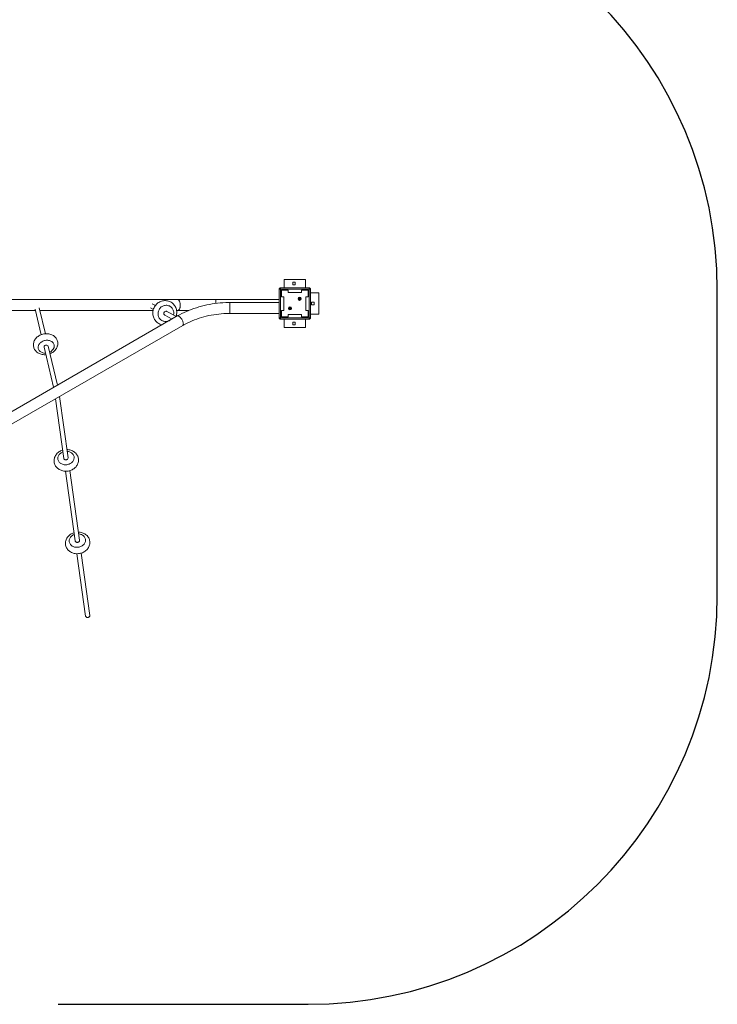
# Model space of a CAD drawing. Units: millimetres. Extents: x 4122 to 14947, y 2068 to 11099.
# Drawn here: x 12290 to 14847, y 5443 to 9052 of the extents above; entities that cross this region are included whole.
import ezdxf

# ---------------------------------------------------------------- set-up
doc = ezdxf.new("R2010")
doc.units = ezdxf.units.MM
doc.header["$LTSCALE"] = 65
doc.header["$PDSIZE"] = -1
doc.linetypes.add('HIDDEN', pattern=[1.905, 1.27, -0.635])
for name, color, linetype in [('SAFETY_AREA', 3, 'Continuous'), ('TIPTAP', 6, 'Continuous'), ('TIPTAP_DIM', 9, 'Continuous')]:
    doc.layers.add(name, color=color, linetype=linetype)
doc.styles.get("Standard").update_dxf_attribs({"font": 'Gothic.ttf'})
doc.dimstyles.new('0000000028386F98', dxfattribs={"dimscale": 100, "dimtxt": 1, "dimasz": 1, "dimexe": 1, "dimexo": 1, "dimgap": 1, "dimtad": 1, "dimdec": 0, "dimtxsty": 'Standard', "dimblk": 'OBLIQUE', "dimcen": 2.5, "dimdle": 1, "dimadec": 0, "dimazin": 0, "dimtfac": 1, "dimtdec": 0, "dimtmove": 0, "dimatfit": 3, "dimldrblk": 'OBLIQUE', "dimfxl": 0, "dimarcsym": 0})

# ---------------------------------------------------------------- blocks, each defined once
blk = doc.blocks.new('_Oblique')
at = {"color": 0, "linetype": 'ByBlock', "lineweight": -2}
blk.add_line((-0.5, -0.5), (0.5, 0.5), dxfattribs=at)
blk = doc.blocks.new('_D_1')
at = {"layer": 'Defpoints', "color": 0, "linetype": 'Continuous'}
for p in [(4978.9, 8068.7), (14847.5, 6942.6), (14847.5, 2168.4)]:
    blk.add_point(p, dxfattribs=at)
at = {"layer": 'TIPTAP_DIM', "color": 0, "linetype": 'ByBlock', "lineweight": -2}
for p, q in [((4978.9, 2268.4), (4978.9, 2068.4)), ((14847.5, 2268.4), (14847.5, 2068.4)), ((4878.9, 2168.4), (14947.5, 2168.4))]:
    blk.add_line(p, q, dxfattribs=at)
at = {"layer": 'TIPTAP_DIM', "color": 0, "linetype": 'Continuous', "lineweight": -2, "xscale": 100, "yscale": 100, "zscale": 100, "rotation": 180}
blk.add_blockref('_Oblique', (4978.9, 2168.4), dxfattribs=at)
at = {"layer": 'TIPTAP_DIM', "color": 0, "linetype": 'Continuous', "lineweight": -2, "xscale": 100, "yscale": 100, "zscale": 100}
blk.add_blockref('_Oblique', (14847.5, 2168.4), dxfattribs=at)
at = {"layer": 'TIPTAP_DIM', "color": 0, "linetype": 'Continuous', "lineweight": 0, "insert": (9913.2, 2373.4), "char_height": 100, "attachment_point": 2}
blk.add_mtext('9869', dxfattribs=at)
blk = doc.blocks.new('Z010_Top')
at = {"layer": 'SAFETY_AREA', "linetype": 'Continuous'}
for p, q in [((5252.4, -764.2), (5252.4, 353.8)), ((2836.2, -2264.2), (3752.4, -2264.2))]:
    blk.add_line(p, q, dxfattribs=at)
for centre, start, end in [((3752.4, 353.8), 0, 90), ((3752.4, -764.2), 270, 0)]:
    blk.add_arc(centre, 1500, start, end, dxfattribs=at)
at = {"layer": 'TIPTAP', "linetype": 'Continuous', "lineweight": 15}
for p, q in [((3650.9, 357.3), (3650.9, 362.3)), ((3650.9, 362.3), (3755.9, 362.3)), ((3664.4, 362.3), (3664.4, 392.8)), ((3664.4, 392.8), (3664.5, 392.8)), ((3664.5, 392.8), (3664.4, 362.3)), ((3664.5, 392.8), (3742.7, 392.8)), ((3704.9, 382.6), (3695.9, 382.6)), ((3695.9, 382.6), (3695.9, 373.6)), ((3695.9, 373.6), (3704.9, 373.6)), ((3704.9, 373.6), (3704.9, 382.6)), ((3742.7, 392.8), (3742.7, 362.3)), ((3755.9, 357.3), (3755.9, 362.3)), ((3650.9, 357.3), (3645.9, 357.3)), ((3645.9, 252.3), (3645.9, 357.3)), ((3755.9, 357.3), (3650.9, 357.3)), ((3650.9, 357.3), (3650.9, 252.3)), ((3755.9, 252.3), (3755.9, 357.3)), ((3755.9, 357.3), (3760.9, 357.3)), ((3760.9, 357.3), (3760.9, 252.3)), ((3760.9, 344.1), (3791.4, 344.1)), ((3791.4, 344.1), (3791.4, 265.6)), ((3274.1, 319.2), (2005.7, 319.2)), ((2788.8, 194.1), (2766.2, 289.6)), ((3173.7, 289.3), (3185, 283.5)), ((3192.4, 297.7), (3180.7, 303.7)), ((3413.4, 319.2), (3274.1, 319.2)), ((3645.9, 319.2), (3413.4, 319.2)), ((3413.4, 319.2), (3413.4, 305.1)), ((3645.9, 308.3), (3465.5, 308.3)), ((3465.5, 268.3), (3465.5, 308.3)), ((3773.8, 309.3), (3764.8, 309.3)), ((3764.8, 309.3), (3764.8, 300.3)), ((3764.8, 300.3), (3773.8, 300.3)), ((3773.8, 300.3), (3773.8, 309.3)), ((3272.5, 259.1), (1984.3, -483.3)), ((2348.8, 279.2), (2752.2, 279.2)), ((2751.1, 283.9), (2773.2, 190.4)), ((2768.7, 279.2), (3183.8, 279.2)), ((3227, 261.6), (3253.2, 247.9)), ((3269.7, 257.4), (3234.4, 275.8)), ((3269.9, 279.2), (3274.1, 279.2)), ((3274.1, 279.2), (3313.8, 279.2)), ((3465.5, 268.3), (3645.9, 268.3)), ((3465.5, 268.3), (3465.5, 268.3)), ((3791.4, 265.6), (3760.9, 265.6)), ((2004.3, -518), (3292.5, 224.4)), ((3645.9, 252.3), (3650.9, 252.3)), ((3650.9, 247.3), (3650.9, 252.3)), ((3650.9, 252.3), (3755.9, 252.3)), ((3755.9, 247.3), (3650.9, 247.3)), ((3664.4, 216.8), (3664.4, 247.3)), ((3664.4, 247.3), (3664.5, 216.8)), ((3664.5, 216.8), (3664.4, 216.8)), ((3742.7, 216.8), (3664.5, 216.8)), ((3704.9, 236), (3695.9, 236)), ((3695.9, 236), (3695.9, 227)), ((3695.9, 227), (3704.9, 227)), ((3704.9, 227), (3704.9, 236)), ((3742.7, 247.3), (3742.7, 216.8)), ((3760.9, 252.3), (3755.9, 252.3)), ((3755.9, 247.3), (3755.9, 252.3)), ((2784, 144.6), (2818.7, -2.4)), ((2833.2, 5.9), (2799.6, 148.3)), ((2872.2, -260.6), (2841.2, -35.7)), ((2826.2, -44.3), (2856.4, -262.8)), ((2862.8, -309.8), (2898.1, -565.2)), ((2913.9, -563.1), (2878.7, -307.7)), ((2904.6, -612.3), (2936.1, -840.8)), ((2951.9, -838.7), (2920.4, -610.1))]:
    blk.add_line(p, q, dxfattribs=at)
at = {"layer": 'TIPTAP', "linetype": 'HIDDEN', "lineweight": 0}
for p, q in [((3650.9, 362.3), (3650.9, 357.3)), ((3755.9, 362.3), (3650.9, 362.3)), ((3755.9, 357.3), (3755.9, 362.3)), ((3645.9, 357.3), (3650.9, 357.3)), ((3645.9, 357.3), (3645.9, 252.3)), ((3650.9, 252.3), (3650.9, 357.3)), ((3650.9, 357.3), (3755.9, 357.3)), ((3654.4, 353.8), (3678.4, 353.8)), ((3654.4, 329.8), (3654.4, 353.8)), ((3663.4, 329.8), (3654.4, 329.8)), ((3663.4, 279.8), (3663.4, 329.8)), ((3678.4, 353.8), (3678.4, 344.8)), ((3678.4, 344.8), (3728.4, 344.8)), ((3728.4, 344.8), (3728.4, 353.8)), ((3728.4, 353.8), (3752.4, 353.8)), ((3752.4, 329.8), (3743.4, 329.8)), ((3743.4, 329.8), (3743.4, 279.8)), ((3752.4, 353.8), (3752.4, 329.8)), ((3755.9, 357.3), (3755.9, 252.3)), ((3755.9, 357.3), (3760.9, 357.3)), ((3760.9, 252.3), (3760.9, 357.3)), ((3654.4, 255.8), (3654.4, 279.8)), ((3654.4, 279.8), (3663.4, 279.8)), ((3678.4, 255.8), (3654.4, 255.8)), ((3678.4, 264.8), (3678.4, 255.8)), ((3728.4, 264.8), (3678.4, 264.8)), ((3728.4, 255.8), (3728.4, 264.8)), ((3752.4, 255.8), (3728.4, 255.8)), ((3743.4, 279.8), (3752.4, 279.8)), ((3752.4, 279.8), (3752.4, 255.8)), ((3645.9, 252.3), (3650.9, 252.3)), ((3650.9, 247.3), (3650.9, 252.3)), ((3755.9, 252.3), (3650.9, 252.3)), ((3650.9, 247.3), (3755.9, 247.3)), ((3755.9, 252.3), (3760.9, 252.3)), ((3755.9, 252.3), (3755.9, 247.3))]:
    blk.add_line(p, q, dxfattribs=at)
at = {"layer": 'TIPTAP', "linetype": 'Continuous', "lineweight": 15, "flags": 128}
for points in [[(3270.5, 273.1), (3270.4, 275.5), (3269.9, 279.3), (3269.2, 282.9), (3268.1, 286.5), (3266.8, 290), (3265.1, 293.3), (3263.2, 296.5), (3261, 299.4), (3258.6, 302.2), (3256, 304.8), (3253.2, 307.1), (3250.2, 309.2), (3247, 310.9), (3243.6, 312.4), (3240.2, 313.7), (3236.7, 314.6), (3233.1, 315.2), (3229.4, 315.5), (3225.7, 315.4), (3222.1, 315.1), (3218.4, 314.5), (3214.9, 313.5), (3211.4, 312.3), (3208, 310.7), (3204.7, 308.9), (3201.6, 306.8), (3198.7, 304.5), (3196, 301.9), (3193.4, 299.1), (3191.1, 296.1), (3189.1, 292.9), (3187.3, 289.5), (3185.8, 286), (3184.6, 282.4), (3183.7, 278.8), (3183.1, 275), (3182.8, 271.3), (3182.8, 267.5), (3183.2, 263.8), (3183.8, 260.1), (3184.7, 256.5), (3186, 252.9), (3187.5, 249.6), (3189.3, 246.3), (3191.4, 243.3), (3193.7, 240.4), (3196.2, 237.8), (3199, 235.4), (3201.9, 233.2), (3205.1, 231.3), (3208.3, 229.7), (3211.7, 228.4), (3215.2, 227.3), (3216.9, 227)], [(3259.6, 270.6), (3259.3, 273.8), (3258.8, 277), (3257.8, 280), (3256.6, 282.9), (3255.1, 285.6), (3253.3, 288.2), (3251.2, 290.5), (3248.8, 292.5), (3246.3, 294.3), (3243.6, 295.8), (3240.7, 296.9), (3237.7, 297.7), (3234.7, 298.2), (3231.5, 298.4), (3228.4, 298.1), (3225.3, 297.6), (3222.3, 296.7), (3219.4, 295.5), (3216.6, 293.9), (3213.9, 292.1), (3211.5, 290), (3209.3, 287.6), (3207.3, 285), (3205.6, 282.2), (3204.2, 279.3), (3203.2, 276.2), (3202.4, 273.1), (3202, 269.9), (3201.9, 266.7), (3202.1, 263.5), (3202.7, 260.4), (3203.6, 257.3), (3204.9, 254.4), (3206.4, 251.7), (3208.2, 249.2), (3210.3, 246.8), (3212.6, 244.8), (3215.2, 243), (3217.9, 241.6), (3220.8, 240.4), (3223.7, 239.6), (3226.8, 239.1), (3229.9, 239), (3233, 239.2), (3236.1, 239.7), (3239.2, 240.6), (3242.1, 241.9), (3244.9, 243.4), (3247.5, 245.2), (3250, 247.4), (3251.4, 248.9)], [(3465.5, 308.3), (3460.1, 308.3), (3450, 308.1), (3439.9, 307.6), (3429.9, 306.8), (3419.9, 305.9), (3410, 304.6), (3400.1, 303.2), (3390.2, 301.5), (3380.4, 299.6), (3370.8, 297.4), (3361.2, 295), (3351.7, 292.4), (3342.3, 289.6), (3333.1, 286.5), (3323.9, 283.2), (3314.9, 279.7), (3306.1, 276), (3297.4, 272), (3288.9, 267.9), (3280.5, 263.5), (3272.5, 259.1)], [(3274.1, 319.2), (3275.3, 319.1), (3276.5, 318.5), (3277.7, 317.7), (3278.8, 316.4), (3279.8, 314.9), (3280.8, 313.1), (3281.6, 311.1), (3282.2, 308.9), (3282.7, 306.4), (3283.1, 303.9), (3283.3, 301.2), (3283.4, 298.6), (3283.2, 295.9), (3283, 293.3), (3282.5, 290.8), (3281.9, 288.5), (3281.2, 286.3), (3280.3, 284.4), (3279.3, 282.8), (3278.3, 281.4), (3277.1, 280.3), (3275.9, 279.6), (3274.7, 279.3), (3274.1, 279.2)], [(3292.5, 224.4), (3292.7, 224.5), (3293.5, 225.3), (3294.1, 226.4), (3294.5, 227.7), (3294.7, 229.3), (3294.6, 231.1), (3294.4, 233.1), (3293.9, 235.3), (3293.2, 237.5), (3292.4, 239.9), (3291.3, 242.3), (3290.1, 244.6), (3288.8, 246.9), (3287.4, 249.2), (3285.8, 251.2), (3284.2, 253.2), (3282.6, 254.9), (3281, 256.4), (3279.4, 257.6), (3277.8, 258.5), (3276.4, 259.1), (3275, 259.5), (3273.8, 259.5), (3272.7, 259.2), (3272.5, 259.1)], [(3292.5, 224.4), (3296.3, 226.6), (3303.8, 230.6), (3311.6, 234.5), (3319.5, 238.2), (3327.5, 241.6), (3335.8, 244.9), (3344.1, 248), (3352.6, 250.9), (3361.3, 253.6), (3370, 256), (3378.9, 258.2), (3387.8, 260.3), (3396.9, 262.1), (3406, 263.6), (3415.2, 265), (3424.4, 266.1), (3433.7, 267), (3443.1, 267.7), (3452.4, 268.1), (3461.8, 268.3), (3465.5, 268.3)], [(2832.6, 147.9), (2833.2, 150), (2833.9, 153.3), (2834.2, 156.6), (2834.2, 159.9), (2833.9, 163.2), (2833.3, 166.3), (2832.4, 169.4), (2831.2, 172.4), (2829.7, 175.3), (2827.9, 178), (2825.9, 180.5), (2823.6, 182.9), (2821.1, 185.1), (2818.3, 187.1), (2815.4, 188.9), (2812.2, 190.4), (2808.9, 191.7), (2805.5, 192.8), (2801.9, 193.6), (2798.2, 194.1), (2794.5, 194.3), (2790.7, 194.3), (2786.9, 194), (2783.1, 193.4), (2779.4, 192.5), (2775.8, 191.4), (2772.2, 190.1), (2768.7, 188.4), (2765.4, 186.6), (2762.3, 184.5), (2759.3, 182.2), (2756.6, 179.7), (2754.1, 177), (2751.9, 174.1), (2750, 171.1), (2748.3, 168), (2747, 164.8), (2746, 161.5), (2745.3, 158.2), (2745, 154.9), (2744.9, 151.6), (2745.2, 148.4), (2745.9, 145.2), (2746.8, 142.1), (2748, 139.1), (2749.5, 136.3), (2751.2, 133.5), (2753.3, 131), (2755.6, 128.6), (2758.1, 126.4), (2760.8, 124.4), (2763.8, 122.6), (2766.9, 121.1), (2770.2, 119.8), (2773.7, 118.7), (2777.3, 117.9), (2780.9, 117.4), (2784.7, 117.2), (2788.4, 117.2), (2790.4, 117.4)], [(2820.5, 143.2), (2821.1, 145.7), (2821.4, 148.3), (2821.4, 150.8), (2821, 153.3), (2820.3, 155.7), (2819.2, 158), (2817.8, 160.1), (2816.1, 162.1), (2814.1, 164), (2811.9, 165.6), (2809.4, 167), (2806.7, 168.1), (2803.8, 169), (2800.8, 169.6), (2797.7, 170), (2794.6, 170.1), (2791.3, 169.9), (2788.1, 169.4), (2785, 168.7), (2781.9, 167.7), (2778.9, 166.4), (2776.1, 164.9), (2773.5, 163.2), (2771.1, 161.3), (2768.9, 159.3), (2767, 157), (2765.4, 154.7), (2764.1, 152.3), (2763.1, 149.8), (2762.4, 147.2), (2762.1, 144.7), (2762.2, 142.1), (2762.6, 139.6), (2763.3, 137.2), (2764.4, 135), (2765.8, 132.8), (2767.5, 130.8), (2769.5, 129), (2771.7, 127.4), (2774.2, 126), (2776.9, 124.8), (2779.7, 124), (2782.7, 123.3), (2785.8, 123), (2789, 122.9), (2789.1, 122.9)], [(2793.8, 152.7), (2792.1, 152.7), (2790.4, 152.5), (2788.7, 152), (2787.2, 151.2), (2786, 150.2), (2784.9, 149), (2784.3, 147.7), (2783.9, 146.3), (2783.9, 145), (2784, 144.6)], [(2806, 121), (2807, 121.4), (2810.4, 123), (2813.7, 124.9), (2816.9, 126.9), (2819.8, 129.2), (2822.5, 131.8), (2825, 134.4), (2827.3, 137.3), (2829.2, 140.3), (2830.8, 143.4), (2832.2, 146.6), (2832.6, 147.9)], [(2852.2, -232.8), (2851.8, -232.9), (2848.3, -234.2), (2844.8, -235.7), (2841.4, -237.5), (2838.3, -239.5), (2835.3, -241.8), (2832.6, -244.3), (2830.1, -246.9), (2827.8, -249.8), (2825.9, -252.7), (2824.2, -255.9), (2822.8, -259.1), (2821.8, -262.4), (2821.1, -265.7), (2820.6, -269.1), (2820.6, -272.4), (2820.8, -275.8), (2821.4, -279), (2822.2, -282.3), (2823.4, -285.4), (2824.8, -288.4), (2826.5, -291.3), (2828.5, -294), (2830.8, -296.6), (2832.2, -297.9)], [(2832.2, -297.9), (2833.9, -299.4), (2836.6, -301.6), (2839.6, -303.5), (2842.8, -305.2), (2846.1, -306.6), (2849.6, -307.8), (2853.2, -308.8), (2856.9, -309.4), (2860.7, -309.8), (2864.5, -309.9), (2868.3, -309.7), (2872.1, -309.2), (2875.8, -308.5), (2879.5, -307.5), (2883.1, -306.2), (2886.5, -304.6), (2889.8, -302.8), (2893, -300.7), (2895.9, -298.5), (2898.6, -296), (2901.1, -293.3), (2903.3, -290.4), (2905.3, -287.4), (2906.9, -284.3), (2908.2, -281.1), (2909.2, -277.8), (2909.9, -274.4), (2910.3, -271.1), (2910.4, -267.7), (2910.1, -264.4), (2909.5, -261.1), (2908.6, -257.9), (2907.4, -254.8), (2905.9, -251.8), (2904.2, -248.9), (2902.2, -246.2), (2899.9, -243.7), (2897.4, -241.3), (2894.6, -239.2), (2891.6, -237.2), (2888.5, -235.5), (2885.2, -234), (2881.7, -232.8), (2878.1, -231.8), (2874.4, -231.2), (2870.7, -230.7), (2868.1, -230.7)], [(2853.1, -239.4), (2852, -239.8), (2849.1, -241.2), (2846.4, -242.8), (2844, -244.6), (2841.7, -246.6), (2839.7, -248.8), (2838, -251.1), (2836.6, -253.6), (2835.6, -256.2), (2834.8, -258.8), (2834.4, -261.4), (2834.4, -264.1), (2834.7, -266.7), (2835.4, -269.3), (2836.4, -271.8), (2837.7, -274.2), (2839.3, -276.4), (2841.3, -278.5)], [(2841.3, -278.5), (2843.5, -280.3), (2845.9, -281.9), (2848.6, -283.3), (2851.4, -284.5), (2854.4, -285.4), (2857.5, -286), (2860.7, -286.3), (2864, -286.3), (2867.2, -286), (2870.4, -285.5), (2873.5, -284.7), (2876.5, -283.6), (2879.4, -282.2), (2882.1, -280.6), (2884.6, -278.8), (2886.9, -276.8), (2888.9, -274.6), (2890.6, -272.3), (2891.9, -269.8), (2893, -267.2), (2893.7, -264.6), (2894.1, -261.9), (2894.2, -259.3), (2893.8, -256.6), (2893.2, -254.1), (2892.2, -251.6), (2890.9, -249.2), (2889.2, -247), (2887.3, -244.9), (2885.1, -243.1), (2882.6, -241.5), (2880, -240.1), (2877.1, -238.9), (2874.1, -238), (2871, -237.4), (2869, -237.2)], [(2856.4, -262.8), (2856.7, -264.1), (2857.4, -265.3), (2858.4, -266.4), (2859.7, -267.3), (2861.3, -267.9), (2862.9, -268.2), (2864.6, -268.2), (2866.3, -267.9), (2867.9, -267.4), (2869.4, -266.5)], [(2893.9, -535.3), (2893.6, -535.4), (2890, -536.7), (2886.5, -538.2), (2883.2, -540), (2880, -542), (2877, -544.2), (2874.3, -546.7), (2871.8, -549.4), (2869.5, -552.2), (2867.6, -555.2), (2865.9, -558.3), (2864.5, -561.5), (2863.5, -564.8), (2862.8, -568.2), (2862.4, -571.5), (2862.3, -574.9), (2862.5, -578.2), (2863.1, -581.5), (2863.9, -584.7), (2865.1, -587.8), (2866.5, -590.8), (2868.2, -593.7), (2870.2, -596.5), (2872.5, -599), (2873.9, -600.4)], [(2873.9, -600.4), (2875.6, -601.9), (2878.3, -604), (2881.3, -606), (2884.5, -607.7), (2887.8, -609.1), (2891.3, -610.3), (2894.9, -611.2), (2898.6, -611.9), (2902.4, -612.3), (2906.2, -612.3), (2910, -612.2), (2913.8, -611.7), (2917.5, -610.9), (2921.2, -609.9), (2924.8, -608.6), (2928.2, -607.1), (2931.5, -605.3), (2934.7, -603.2), (2937.6, -600.9), (2940.4, -598.4), (2942.8, -595.8), (2945, -592.9), (2947, -589.9), (2948.6, -586.8), (2949.9, -583.5), (2951, -580.2), (2951.6, -576.9), (2952, -573.5), (2952.1, -570.2), (2951.8, -566.9), (2951.2, -563.6), (2950.3, -560.4), (2949.1, -557.3), (2947.7, -554.3), (2945.9, -551.4), (2943.9, -548.7), (2941.6, -546.1), (2939.1, -543.8), (2936.3, -541.6), (2933.3, -539.7), (2930.2, -537.9), (2926.9, -536.5), (2923.4, -535.3), (2919.8, -534.3), (2916.1, -533.6), (2912.4, -533.2), (2909.8, -533.1)], [(2883, -580.9), (2885.2, -582.8), (2887.6, -584.4), (2890.3, -585.8), (2893.1, -586.9), (2896.1, -587.8), (2899.2, -588.4), (2902.4, -588.7), (2905.7, -588.8), (2908.9, -588.5), (2912.1, -588), (2915.2, -587.1), (2918.3, -586), (2921.1, -584.7), (2923.8, -583.1), (2926.3, -581.3), (2928.6, -579.3), (2930.6, -577.1), (2932.3, -574.7), (2933.7, -572.3), (2934.7, -569.7), (2935.5, -567.1), (2935.8, -564.4), (2935.9, -561.7), (2935.6, -559.1), (2934.9, -556.5), (2933.9, -554), (2932.6, -551.7), (2930.9, -549.5), (2929, -547.4), (2926.8, -545.5), (2924.4, -543.9), (2921.7, -542.5), (2918.8, -541.4), (2915.9, -540.5), (2912.7, -539.9), (2910.7, -539.7)], [(2894.8, -541.8), (2893.7, -542.3), (2890.9, -543.6), (2888.2, -545.2), (2885.7, -547), (2883.4, -549), (2881.4, -551.2), (2879.7, -553.6), (2878.3, -556.1), (2877.3, -558.6), (2876.5, -561.2), (2876.1, -563.9), (2876.1, -566.6), (2876.4, -569.2), (2877.1, -571.8), (2878.1, -574.3), (2879.4, -576.6), (2881.1, -578.9), (2883, -580.9)], [(2898.1, -565.2), (2898.4, -566.5), (2899.1, -567.8), (2900.1, -568.9), (2901.4, -569.8), (2903, -570.4), (2904.6, -570.7), (2906.3, -570.7), (2908, -570.4), (2909.7, -569.8), (2911.1, -569)], [(2951.9, -838.7), (2951.9, -839.9), (2951.6, -841.3), (2950.9, -842.7), (2949.9, -843.9), (2948.7, -844.9), (2947.1, -845.6), (2945.5, -846.1), (2943.8, -846.3), (2942.1, -846.2), (2940.5, -845.8), (2939, -845.1), (2937.8, -844.1), (2936.9, -843), (2936.3, -841.7), (2936.1, -840.8)]]:
    blk.add_lwpolyline(points, dxfattribs=at)
at = {"layer": 'TIPTAP', "linetype": 'Continuous', "lineweight": 15}
for centre, radius in [((3721.1, 322.5), 6), ((3721.1, 322.5), 2.5), ((3685.7, 287.1), 6), ((3685.7, 287.1), 2.5)]:
    blk.add_circle(centre, radius, dxfattribs=at)
at = {"layer": 'TIPTAP', "linetype": 'HIDDEN', "lineweight": 0}
for centre in [(3721.1, 322.5), (3685.7, 287.1)]:
    blk.add_circle(centre, 2.5, dxfattribs=at)
at = {"layer": 'TIPTAP', "linetype": 'Continuous', "lineweight": 15}
for centre, radius, start, end in [((3650.9, 357.3), 5, 90, 180), ((3755.9, 357.3), 5, 0, 90), ((3231.1, 268.5), 8.04, 93.7303, 240.0484), ((3231.1, 269.3), 7.32, 62.5623, 94.0792), ((3228.7, 269.9), 30.9, 347.2379, 1.4087), ((3225.2, 272), 45.3, 342.2028, 1.491), ((3650.9, 252.3), 5, 180, 270), ((3755.9, 252.3), 5, 270, 0), ((2793.6, 146.5), 6.23, 17.1783, 88.4031), ((2793.1, 153.4), 29.2, 293.3386, 339.5767), ((2866, -261.2), 6.28, 302.9837, 5.8449), ((2907.7, -563.7), 6.28, 302.9894, 5.839)]:
    blk.add_arc(centre, radius, start, end, dxfattribs=at)
at = {"layer": 'TIPTAP', "linetype": 'HIDDEN', "lineweight": 0}
for centre, start, end in [((3650.9, 357.3), 90, 180), ((3755.9, 357.3), 0, 90), ((3650.9, 252.3), 180, 270), ((3755.9, 252.3), 270, 0)]:
    blk.add_arc(centre, 5, start, end, dxfattribs=at)
at = {"layer": 'TIPTAP_DIM', "linetype": 'Continuous', "lineweight": 0}
dim = blk.add_linear_dim(base=(5252.4, -5538.4), p1=(-4616.2, 361.8), p2=(5252.4, -764.2), dimstyle='0000000028386F98', dxfattribs=at)
dim.commit()
dim.dimension.update_dxf_attribs({"geometry": '_D_1', "text_midpoint": (318.1, -5538.4), "dimtype": 128, "insert": (-9595.1, -7706.9)})

msp = doc.modelspace()

# ---------------------------------------------------------------- block references
msp.add_blockref('Z010_Top', (9595.1, 7706.9))

doc.saveas('drawing.dxf')
